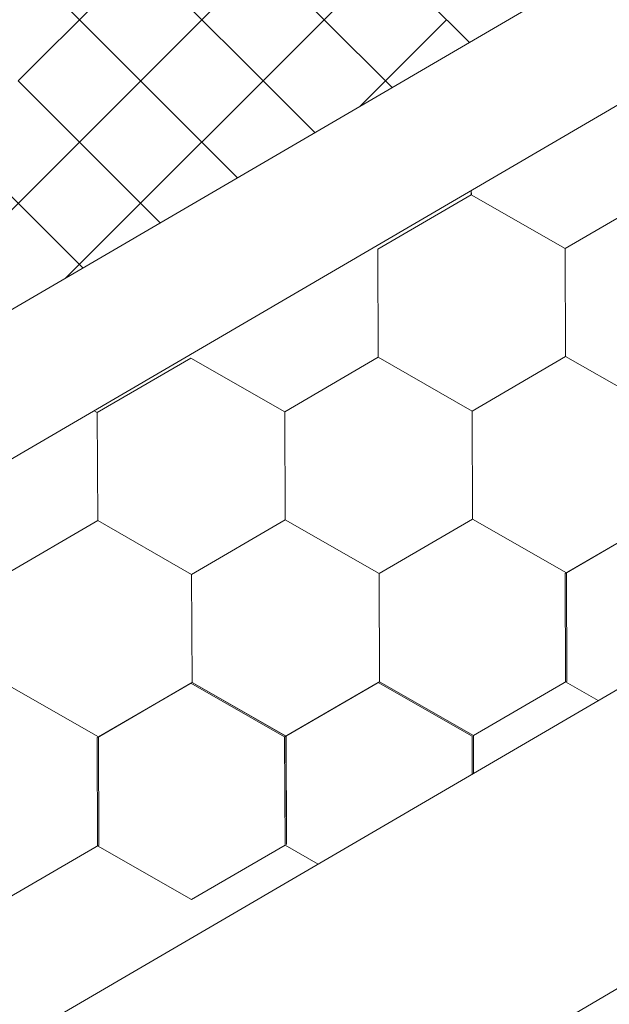
# Model space of a CAD drawing. Units: millimetres. Extents: x 23446 to 29386, y 32731 to 36931.
# Drawn here: x 25205 to 25244, y 33158 to 33223 of the extents above; entities that cross this region are included whole.
import ezdxf

# ---------------------------------------------------------------- set-up
doc = ezdxf.new("R2010")
doc.units = ezdxf.units.MM
doc.layers.add('ВИД', color=253, linetype='Continuous', lineweight=15)

msp = doc.modelspace()

# ---------------------------------------------------------------- linework, layer by layer
at = {"layer": 'ВИД'}
for p, q in [((24935.864, 32998.419, 513.883), (26035.687, 33640.823, 513.883)), ((24935.864, 33047.322, 534.17), (25504.172, 33379.269, 534.17)), ((24935.864, 33037.364, 534.17), (25510.351, 33372.92, 534.17)), ((24935.864, 32978.133, 513.883), (25457.674, 33283.475, 513.883)), ((25217.025, 33223.475, 513.883), (25225.185, 33231.635, 513.883)), ((25225.185, 33223.475, 513.883), (25217.025, 33231.635, 513.883)), ((25204.786, 33219.395, 513.883), (25212.945, 33227.555, 513.883)), ((25204.786, 33219.395, 513.883), (25212.945, 33227.555, 513.883)), ((25204.786, 33219.395, 513.883), (25212.945, 33227.555, 513.883)), ((25208.865, 33223.475, 513.883), (25204.989, 33227.351, 513.883)), ((25221.105, 33219.395, 513.883), (25212.945, 33227.555, 513.883)), ((25221.105, 33219.395, 513.883), (25212.945, 33227.555, 513.883)), ((25221.105, 33219.395, 513.883), (25212.945, 33227.555, 513.883)), ((25221.105, 33219.395, 513.883), (25229.265, 33227.555, 513.883)), ((25221.105, 33219.395, 513.883), (25229.265, 33227.555, 513.883)), ((25221.105, 33219.395, 513.883), (25229.265, 33227.555, 513.883)), ((25234.857, 33221.963, 513.883), (25229.265, 33227.555, 513.883)), ((25234.857, 33221.963, 513.883), (25229.265, 33227.555, 513.883)), ((25234.857, 33221.963, 513.883), (25229.265, 33227.555, 513.883)), ((25208.865, 33215.315, 513.883), (25217.025, 33223.475, 513.883)), ((25217.025, 33215.315, 513.883), (25208.865, 33223.475, 513.883)), ((25229.706, 33218.954, 513.883), (25225.185, 33223.475, 513.883)), ((25227.586, 33217.716, 513.883), (25233.345, 33223.475, 513.883)), ((25212.945, 33211.235, 513.883), (25204.786, 33219.395, 513.883)), ((25212.945, 33211.235, 513.883), (25204.786, 33219.395, 513.883)), ((25212.945, 33211.235, 513.883), (25204.786, 33219.395, 513.883)), ((25212.945, 33211.235, 513.883), (25221.105, 33219.395, 513.883)), ((25212.945, 33211.235, 513.883), (25221.105, 33219.395, 513.883)), ((25212.945, 33211.235, 513.883), (25221.105, 33219.395, 513.883)), ((25224.555, 33215.946, 513.883), (25221.105, 33219.395, 513.883)), ((25224.555, 33215.946, 513.883), (25221.105, 33219.395, 513.883)), ((25224.555, 33215.946, 513.883), (25221.105, 33219.395, 513.883)), ((25200.706, 33207.155, 513.883), (25208.865, 33215.315, 513.883)), ((25208.865, 33207.155, 513.883), (25200.706, 33215.315, 513.883)), ((25219.404, 33212.937, 513.883), (25217.025, 33215.315, 513.883)), ((25228.754, 33208.172, 513.883), (25234.986, 33211.804, 513.883)), ((25228.754, 33208.173, 513.883), (25234.986, 33211.804, 513.883)), ((25228.754, 33208.173, 513.883), (25234.986, 33211.804, 513.883)), ((25228.754, 33208.172, 513.883), (25234.986, 33211.804, 513.883)), ((25228.754, 33208.173, 513.883), (25234.986, 33211.804, 513.883)), ((25228.754, 33208.173, 513.883), (25234.986, 33211.804, 513.883)), ((25228.754, 33208.172, 513.883), (25234.986, 33211.803, 513.883)), ((25228.754, 33208.172, 513.883), (25234.986, 33211.803, 513.883)), ((25228.755, 33208.172, 513.883), (25234.987, 33211.803, 513.883)), ((25228.755, 33208.172, 513.883), (25234.987, 33211.803, 513.883)), ((25228.755, 33208.172, 513.883), (25234.987, 33211.803, 513.883)), ((25228.755, 33208.172, 513.883), (25234.987, 33211.803, 513.883)), ((25228.755, 33208.172, 513.883), (25234.986, 33211.803, 513.883)), ((25228.755, 33208.172, 513.883), (25234.986, 33211.803, 513.883)), ((25228.755, 33208.172, 513.883), (25234.987, 33211.803, 513.883)), ((25228.755, 33208.172, 513.883), (25234.987, 33211.803, 513.883)), ((25241.246, 33208.222, 513.883), (25234.985, 33211.804, 513.883)), ((25241.246, 33208.223, 513.883), (25234.986, 33211.804, 513.883)), ((25241.247, 33208.222, 513.883), (25234.986, 33211.803, 513.883)), ((25241.247, 33208.222, 513.883), (25234.986, 33211.803, 513.883)), ((25241.247, 33208.221, 513.883), (25234.986, 33211.803, 513.883)), ((25241.247, 33208.221, 513.883), (25234.986, 33211.803, 513.883)), ((25234.988, 33211.801, 513.883), (25234.987, 33212.081, 513.883)), ((25234.988, 33211.801, 513.883), (25234.987, 33212.081, 513.883)), ((25234.988, 33211.801, 513.883), (25234.987, 33212.081, 513.883)), ((25241.247, 33208.222, 513.883), (25234.987, 33211.803, 513.883)), ((25241.247, 33208.222, 513.883), (25234.987, 33211.803, 513.883)), ((25241.248, 33208.221, 513.883), (25234.987, 33211.802, 513.883)), ((25241.248, 33208.221, 513.883), (25234.987, 33211.802, 513.883)), ((25241.248, 33208.221, 513.883), (25234.987, 33211.802, 513.883)), ((25241.247, 33208.221, 513.883), (25234.987, 33211.802, 513.883)), ((25241.247, 33208.221, 513.883), (25234.987, 33211.802, 513.883)), ((25234.989, 33211.801, 513.883), (25234.988, 33212.081, 513.883)), ((25234.989, 33211.801, 513.883), (25234.988, 33212.081, 513.883)), ((25234.989, 33211.801, 513.883), (25234.988, 33212.081, 513.883)), ((25234.989, 33211.801, 513.883), (25234.988, 33212.081, 513.883)), ((25234.989, 33211.801, 513.883), (25234.988, 33212.081, 513.883)), ((25241.248, 33208.221, 513.883), (25234.988, 33211.802, 513.883)), ((25241.248, 33208.221, 513.883), (25234.988, 33211.802, 513.883)), ((25241.248, 33208.221, 513.883), (25234.988, 33211.802, 513.883)), ((25241.249, 33208.22, 513.883), (25234.988, 33211.801, 513.883)), ((25241.249, 33208.22, 513.883), (25234.988, 33211.801, 513.883)), ((25234.99, 33211.801, 513.883), (25234.989, 33212.082, 513.883)), ((25234.99, 33211.801, 513.883), (25234.989, 33212.082, 513.883)), ((25241.249, 33208.221, 513.883), (25234.989, 33211.802, 513.883)), ((25241.249, 33208.221, 513.883), (25234.989, 33211.802, 513.883)), ((25241.25, 33208.22, 513.883), (25234.989, 33211.801, 513.883)), ((25241.25, 33208.22, 513.883), (25234.989, 33211.801, 513.883)), ((25241.25, 33208.22, 513.883), (25234.989, 33211.801, 513.883)), ((25241.25, 33208.22, 513.883), (25234.989, 33211.801, 513.883)), ((25241.247, 33208.221, 513.883), (25247.479, 33211.853, 513.883)), ((25241.247, 33208.221, 513.883), (25247.479, 33211.853, 513.883)), ((25241.247, 33208.221, 513.883), (25247.479, 33211.853, 513.883)), ((25241.247, 33208.221, 513.883), (25247.479, 33211.852, 513.883)), ((25241.247, 33208.221, 513.883), (25247.479, 33211.852, 513.883)), ((25241.247, 33208.221, 513.883), (25247.479, 33211.852, 513.883)), ((25241.247, 33208.221, 513.883), (25247.478, 33211.852, 513.883)), ((25241.247, 33208.221, 513.883), (25247.478, 33211.852, 513.883)), ((25241.248, 33208.221, 513.883), (25247.48, 33211.852, 513.883)), ((25241.248, 33208.22, 513.883), (25247.48, 33211.852, 513.883)), ((25241.248, 33208.221, 513.883), (25247.479, 33211.852, 513.883)), ((25241.248, 33208.22, 513.883), (25247.479, 33211.852, 513.883)), ((25241.248, 33208.221, 513.883), (25247.479, 33211.852, 513.883)), ((25241.248, 33208.221, 513.883), (25247.479, 33211.852, 513.883)), ((25241.248, 33208.221, 513.883), (25247.479, 33211.852, 513.883)), ((25241.248, 33208.221, 513.883), (25247.479, 33211.852, 513.883)), ((25241.249, 33208.22, 513.883), (25247.481, 33211.851, 513.883)), ((25241.249, 33208.22, 513.883), (25247.48, 33211.851, 513.883)), ((25241.25, 33208.22, 513.883), (25247.481, 33211.851, 513.883)), ((25241.25, 33208.22, 513.883), (25247.481, 33211.851, 513.883)), ((25207.967, 33206.257, 513.883), (25212.945, 33211.235, 513.883)), ((25207.967, 33206.257, 513.883), (25212.945, 33211.235, 513.883)), ((25207.967, 33206.257, 513.883), (25212.945, 33211.235, 513.883)), ((25214.253, 33209.928, 513.883), (25212.945, 33211.235, 513.883)), ((25214.253, 33209.928, 513.883), (25212.945, 33211.235, 513.883)), ((25214.253, 33209.928, 513.883), (25212.945, 33211.235, 513.883)), ((25241.274, 33201.01, 513.883), (25241.245, 33208.223, 513.883)), ((25241.275, 33201.01, 513.883), (25241.246, 33208.223, 513.883)), ((25241.275, 33201.01, 513.883), (25241.246, 33208.223, 513.883)), ((25241.274, 33201.01, 513.883), (25241.246, 33208.223, 513.883)), ((25241.274, 33201.01, 513.883), (25241.246, 33208.223, 513.883)), ((25241.275, 33201.01, 513.883), (25241.246, 33208.222, 513.883)), ((25241.275, 33201.01, 513.883), (25241.246, 33208.222, 513.883)), ((25241.275, 33201.01, 513.883), (25241.246, 33208.222, 513.883)), ((25241.275, 33201.01, 513.883), (25241.246, 33208.222, 513.883)), ((25241.276, 33201.01, 513.883), (25241.247, 33208.222, 513.883)), ((25241.276, 33201.01, 513.883), (25241.247, 33208.222, 513.883)), ((25241.276, 33201.01, 513.883), (25241.247, 33208.222, 513.883)), ((25241.276, 33201.009, 513.883), (25241.247, 33208.222, 513.883)), ((25241.276, 33201.009, 513.883), (25241.247, 33208.221, 513.883)), ((25241.276, 33201.009, 513.883), (25241.247, 33208.221, 513.883)), ((25241.276, 33201.009, 513.883), (25241.247, 33208.221, 513.883)), ((25241.276, 33201.009, 513.883), (25241.247, 33208.221, 513.883)), ((25241.277, 33201.008, 513.883), (25241.248, 33208.221, 513.883)), ((25241.277, 33201.008, 513.883), (25241.248, 33208.221, 513.883)), ((25241.277, 33201.009, 513.883), (25241.248, 33208.221, 513.883)), ((25241.277, 33201.008, 513.883), (25241.248, 33208.221, 513.883)), ((25241.277, 33201.009, 513.883), (25241.248, 33208.221, 513.883)), ((25228.783, 33200.96, 513.883), (25228.754, 33208.173, 513.883)), ((25228.783, 33200.96, 513.883), (25228.754, 33208.173, 513.883)), ((25228.783, 33200.96, 513.883), (25228.754, 33208.173, 513.883)), ((25228.783, 33200.96, 513.883), (25228.754, 33208.173, 513.883)), ((25228.783, 33200.96, 513.883), (25228.754, 33208.172, 513.883)), ((25228.784, 33200.96, 513.883), (25228.755, 33208.172, 513.883)), ((25228.784, 33200.96, 513.883), (25228.755, 33208.172, 513.883)), ((25228.784, 33200.96, 513.883), (25228.755, 33208.172, 513.883)), ((25228.784, 33200.96, 513.883), (25228.755, 33208.172, 513.883)), ((25228.784, 33200.96, 513.883), (25228.755, 33208.172, 513.883)), ((25209.101, 33206.919, 513.883), (25208.865, 33207.155, 513.883)), ((25235.041, 33197.38, 513.883), (25241.273, 33201.012, 513.883)), ((25235.041, 33197.38, 513.883), (25241.273, 33201.012, 513.883)), ((25235.041, 33197.38, 513.883), (25241.273, 33201.011, 513.883)), ((25235.041, 33197.38, 513.883), (25241.273, 33201.011, 513.883)), ((25235.041, 33197.38, 513.883), (25241.273, 33201.011, 513.883)), ((25235.041, 33197.38, 513.883), (25241.273, 33201.011, 513.883)), ((25235.042, 33197.38, 513.883), (25241.274, 33201.011, 513.883)), ((25235.042, 33197.379, 513.883), (25241.274, 33201.011, 513.883)), ((25235.042, 33197.38, 513.883), (25241.274, 33201.011, 513.883)), ((25235.042, 33197.38, 513.883), (25241.274, 33201.011, 513.883)), ((25235.042, 33197.38, 513.883), (25241.274, 33201.011, 513.883)), ((25235.042, 33197.38, 513.883), (25241.274, 33201.011, 513.883)), ((25235.042, 33197.38, 513.883), (25241.273, 33201.011, 513.883)), ((25235.042, 33197.38, 513.883), (25241.273, 33201.011, 513.883)), ((25235.043, 33197.38, 513.883), (25241.274, 33201.011, 513.883)), ((25235.043, 33197.379, 513.883), (25241.274, 33201.011, 513.883)), ((25235.043, 33197.379, 513.883), (25241.275, 33201.01, 513.883)), ((25235.043, 33197.379, 513.883), (25241.275, 33201.01, 513.883)), ((25235.044, 33197.379, 513.883), (25241.276, 33201.01, 513.883)), ((25235.044, 33197.379, 513.883), (25241.276, 33201.01, 513.883)), ((25247.533, 33197.43, 513.883), (25241.273, 33201.011, 513.883)), ((25247.533, 33197.43, 513.883), (25241.273, 33201.011, 513.883)), ((25247.534, 33197.43, 513.883), (25241.274, 33201.011, 513.883)), ((25247.534, 33197.43, 513.883), (25241.274, 33201.011, 513.883)), ((25247.536, 33197.428, 513.883), (25241.276, 33201.009, 513.883)), ((25247.536, 33197.428, 513.883), (25241.276, 33201.009, 513.883)), ((25247.536, 33197.428, 513.883), (25241.276, 33201.009, 513.883)), ((25247.536, 33197.428, 513.883), (25241.276, 33201.009, 513.883)), ((25247.537, 33197.427, 513.883), (25241.276, 33201.008, 513.883)), ((25247.537, 33197.427, 513.883), (25241.277, 33201.009, 513.883)), ((25247.537, 33197.428, 513.883), (25241.277, 33201.009, 513.883)), ((25247.537, 33197.428, 513.883), (25241.277, 33201.009, 513.883)), ((25210.059, 33197.28, 513.883), (25216.291, 33200.912, 513.883)), ((25210.059, 33197.28, 513.883), (25216.291, 33200.912, 513.883)), ((25210.059, 33197.281, 513.883), (25216.29, 33200.912, 513.883)), ((25210.059, 33197.28, 513.883), (25216.29, 33200.912, 513.883)), ((25210.059, 33197.281, 513.883), (25216.29, 33200.912, 513.883)), ((25210.059, 33197.281, 513.883), (25216.29, 33200.912, 513.883)), ((25210.059, 33197.281, 513.883), (25216.291, 33200.912, 513.883)), ((25210.059, 33197.281, 513.883), (25216.29, 33200.912, 513.883)), ((25210.06, 33197.28, 513.883), (25216.292, 33200.911, 513.883)), ((25210.06, 33197.28, 513.883), (25216.292, 33200.911, 513.883)), ((25210.06, 33197.28, 513.883), (25216.291, 33200.911, 513.883)), ((25210.06, 33197.28, 513.883), (25216.291, 33200.911, 513.883)), ((25210.06, 33197.28, 513.883), (25216.291, 33200.911, 513.883)), ((25210.06, 33197.28, 513.883), (25216.291, 33200.911, 513.883)), ((25210.06, 33197.28, 513.883), (25216.291, 33200.911, 513.883)), ((25210.06, 33197.28, 513.883), (25216.291, 33200.911, 513.883)), ((25222.551, 33197.331, 513.883), (25216.29, 33200.912, 513.883)), ((25222.551, 33197.331, 513.883), (25216.29, 33200.912, 513.883)), ((25222.552, 33197.33, 513.883), (25216.291, 33200.911, 513.883)), ((25222.551, 33197.33, 513.883), (25216.291, 33200.911, 513.883)), ((25222.55, 33197.331, 513.883), (25228.782, 33200.962, 513.883)), ((25222.55, 33197.33, 513.883), (25228.782, 33200.962, 513.883)), ((25222.55, 33197.33, 513.883), (25228.782, 33200.962, 513.883)), ((25222.55, 33197.331, 513.883), (25228.782, 33200.962, 513.883)), ((25222.55, 33197.331, 513.883), (25228.782, 33200.962, 513.883)), ((25222.55, 33197.33, 513.883), (25228.782, 33200.961, 513.883)), ((25222.55, 33197.33, 513.883), (25228.782, 33200.961, 513.883)), ((25222.55, 33197.33, 513.883), (25228.782, 33200.961, 513.883)), ((25222.551, 33197.33, 513.883), (25228.783, 33200.961, 513.883)), ((25222.551, 33197.33, 513.883), (25228.783, 33200.961, 513.883)), ((25222.551, 33197.33, 513.883), (25228.783, 33200.961, 513.883)), ((25222.551, 33197.33, 513.883), (25228.783, 33200.961, 513.883)), ((25222.551, 33197.33, 513.883), (25228.783, 33200.961, 513.883)), ((25222.551, 33197.33, 513.883), (25228.783, 33200.961, 513.883)), ((25222.551, 33197.33, 513.883), (25228.783, 33200.961, 513.883)), ((25222.551, 33197.33, 513.883), (25228.783, 33200.961, 513.883)), ((25235.042, 33197.38, 513.883), (25228.781, 33200.962, 513.883)), ((25235.041, 33197.38, 513.883), (25228.781, 33200.962, 513.883)), ((25235.041, 33197.38, 513.883), (25228.781, 33200.962, 513.883)), ((25235.042, 33197.381, 513.883), (25228.781, 33200.962, 513.883)), ((25235.042, 33197.381, 513.883), (25228.781, 33200.962, 513.883)), ((25235.042, 33197.38, 513.883), (25228.781, 33200.961, 513.883)), ((25235.042, 33197.38, 513.883), (25228.781, 33200.961, 513.883)), ((25235.042, 33197.38, 513.883), (25228.782, 33200.962, 513.883)), ((25235.043, 33197.38, 513.883), (25228.782, 33200.961, 513.883)), ((25235.043, 33197.38, 513.883), (25228.782, 33200.961, 513.883)), ((25235.043, 33197.38, 513.883), (25228.782, 33200.961, 513.883)), ((25235.042, 33197.38, 513.883), (25228.782, 33200.961, 513.883)), ((25235.042, 33197.38, 513.883), (25228.782, 33200.961, 513.883)), ((25235.042, 33197.38, 513.883), (25228.782, 33200.961, 513.883)), ((25235.043, 33197.38, 513.883), (25228.782, 33200.961, 513.883)), ((25235.043, 33197.38, 513.883), (25228.782, 33200.961, 513.883)), ((25235.044, 33197.38, 513.883), (25228.783, 33200.961, 513.883)), ((25235.044, 33197.38, 513.883), (25228.783, 33200.961, 513.883)), ((25235.043, 33197.379, 513.883), (25228.783, 33200.96, 513.883)), ((25235.043, 33197.379, 513.883), (25228.783, 33200.96, 513.883)), ((25235.044, 33197.379, 513.883), (25228.784, 33200.96, 513.883)), ((25235.044, 33197.379, 513.883), (25228.784, 33200.96, 513.883)), ((25235.044, 33197.379, 513.883), (25228.784, 33200.96, 513.883)), ((25235.044, 33197.379, 513.883), (25228.784, 33200.96, 513.883)), ((25210.06, 33197.28, 513.883), (25209.852, 33197.399, 513.883)), ((25210.06, 33197.28, 513.883), (25209.852, 33197.399, 513.883)), ((25210.059, 33197.281, 513.883), (25209.852, 33197.399, 513.883)), ((25210.059, 33197.281, 513.883), (25209.852, 33197.399, 513.883)), ((25210.088, 33190.069, 513.883), (25210.059, 33197.281, 513.883)), ((25210.088, 33190.068, 513.883), (25210.059, 33197.281, 513.883)), ((25210.088, 33190.069, 513.883), (25210.059, 33197.281, 513.883)), ((25210.088, 33190.068, 513.883), (25210.059, 33197.281, 513.883)), ((25210.088, 33190.069, 513.883), (25210.059, 33197.281, 513.883)), ((25210.088, 33190.068, 513.883), (25210.059, 33197.281, 513.883)), ((25210.088, 33190.068, 513.883), (25210.059, 33197.281, 513.883)), ((25210.088, 33190.069, 513.883), (25210.059, 33197.281, 513.883)), ((25210.088, 33190.068, 513.883), (25210.059, 33197.281, 513.883)), ((25210.088, 33190.068, 513.883), (25210.059, 33197.281, 513.883)), ((25210.089, 33190.068, 513.883), (25210.06, 33197.281, 513.883)), ((25210.088, 33190.069, 513.883), (25210.06, 33197.281, 513.883)), ((25210.089, 33190.068, 513.883), (25210.06, 33197.28, 513.883)), ((25210.089, 33190.068, 513.883), (25210.06, 33197.28, 513.883)), ((25210.089, 33190.068, 513.883), (25210.06, 33197.28, 513.883)), ((25210.089, 33190.068, 513.883), (25210.06, 33197.28, 513.883)), ((25210.089, 33190.068, 513.883), (25210.06, 33197.28, 513.883)), ((25210.089, 33190.068, 513.883), (25210.06, 33197.28, 513.883)), ((25210.089, 33190.068, 513.883), (25210.06, 33197.28, 513.883)), ((25210.089, 33190.068, 513.883), (25210.06, 33197.28, 513.883)), ((25210.089, 33190.068, 513.883), (25210.06, 33197.28, 513.883)), ((25210.088, 33190.068, 513.883), (25210.06, 33197.28, 513.883)), ((25222.579, 33190.119, 513.883), (25222.55, 33197.331, 513.883)), ((25222.579, 33190.118, 513.883), (25222.55, 33197.331, 513.883)), ((25222.579, 33190.118, 513.883), (25222.55, 33197.331, 513.883)), ((25222.579, 33190.118, 513.883), (25222.55, 33197.331, 513.883)), ((25222.579, 33190.118, 513.883), (25222.55, 33197.331, 513.883)), ((25222.579, 33190.118, 513.883), (25222.55, 33197.33, 513.883)), ((25222.579, 33190.118, 513.883), (25222.55, 33197.33, 513.883)), ((25222.579, 33190.118, 513.883), (25222.55, 33197.33, 513.883)), ((25222.58, 33190.118, 513.883), (25222.551, 33197.331, 513.883)), ((25222.579, 33190.118, 513.883), (25222.551, 33197.331, 513.883)), ((25222.579, 33190.118, 513.883), (25222.551, 33197.331, 513.883)), ((25222.58, 33190.118, 513.883), (25222.551, 33197.33, 513.883)), ((25222.58, 33190.118, 513.883), (25222.551, 33197.33, 513.883)), ((25222.58, 33190.118, 513.883), (25222.551, 33197.33, 513.883)), ((25222.58, 33190.118, 513.883), (25222.551, 33197.33, 513.883)), ((25222.58, 33190.118, 513.883), (25222.551, 33197.33, 513.883)), ((25222.58, 33190.118, 513.883), (25222.551, 33197.33, 513.883)), ((25222.58, 33190.117, 513.883), (25222.551, 33197.33, 513.883)), ((25222.58, 33190.118, 513.883), (25222.551, 33197.33, 513.883)), ((25222.58, 33190.118, 513.883), (25222.551, 33197.33, 513.883)), ((25222.58, 33190.118, 513.883), (25222.551, 33197.33, 513.883)), ((25222.581, 33190.118, 513.883), (25222.552, 33197.33, 513.883)), ((25235.07, 33190.168, 513.883), (25235.041, 33197.381, 513.883)), ((25235.07, 33190.168, 513.883), (25235.041, 33197.38, 513.883)), ((25235.07, 33190.168, 513.883), (25235.041, 33197.38, 513.883)), ((25235.07, 33190.168, 513.883), (25235.041, 33197.38, 513.883)), ((25235.07, 33190.168, 513.883), (25235.042, 33197.381, 513.883)), ((25235.071, 33190.168, 513.883), (25235.042, 33197.38, 513.883)), ((25235.071, 33190.168, 513.883), (25235.042, 33197.38, 513.883)), ((25235.071, 33190.168, 513.883), (25235.042, 33197.38, 513.883)), ((25235.071, 33190.168, 513.883), (25235.042, 33197.38, 513.883)), ((25235.071, 33190.168, 513.883), (25235.042, 33197.38, 513.883)), ((25235.071, 33190.168, 513.883), (25235.042, 33197.38, 513.883)), ((25235.07, 33190.168, 513.883), (25235.042, 33197.38, 513.883)), ((25235.071, 33190.168, 513.883), (25235.042, 33197.38, 513.883)), ((25235.071, 33190.167, 513.883), (25235.042, 33197.38, 513.883)), ((25235.071, 33190.168, 513.883), (25235.042, 33197.38, 513.883)), ((25235.071, 33190.168, 513.883), (25235.042, 33197.38, 513.883)), ((25235.071, 33190.168, 513.883), (25235.042, 33197.38, 513.883)), ((25235.072, 33190.168, 513.883), (25235.043, 33197.38, 513.883)), ((25235.072, 33190.168, 513.883), (25235.043, 33197.38, 513.883)), ((25235.072, 33190.167, 513.883), (25235.043, 33197.38, 513.883)), ((25235.071, 33190.167, 513.883), (25235.043, 33197.38, 513.883)), ((25235.071, 33190.167, 513.883), (25235.043, 33197.38, 513.883)), ((25203.855, 33186.438, 513.883), (25210.087, 33190.07, 513.883)), ((25203.855, 33186.439, 513.883), (25210.087, 33190.07, 513.883)), ((25203.855, 33186.439, 513.883), (25210.086, 33190.07, 513.883)), ((25203.855, 33186.438, 513.883), (25210.086, 33190.07, 513.883)), ((25203.855, 33186.439, 513.883), (25210.087, 33190.07, 513.883)), ((25203.855, 33186.439, 513.883), (25210.086, 33190.07, 513.883)), ((25203.855, 33186.438, 513.883), (25210.087, 33190.069, 513.883)), ((25203.855, 33186.438, 513.883), (25210.087, 33190.069, 513.883)), ((25203.856, 33186.438, 513.883), (25210.088, 33190.069, 513.883)), ((25203.856, 33186.438, 513.883), (25210.088, 33190.069, 513.883)), ((25203.856, 33186.438, 513.883), (25210.087, 33190.069, 513.883)), ((25203.856, 33186.438, 513.883), (25210.087, 33190.069, 513.883)), ((25203.856, 33186.438, 513.883), (25210.087, 33190.069, 513.883)), ((25203.856, 33186.438, 513.883), (25210.087, 33190.069, 513.883)), ((25203.856, 33186.438, 513.883), (25210.087, 33190.069, 513.883)), ((25203.856, 33186.438, 513.883), (25210.087, 33190.069, 513.883)), ((25203.857, 33186.437, 513.883), (25210.089, 33190.069, 513.883)), ((25203.857, 33186.437, 513.883), (25210.088, 33190.069, 513.883)), ((25203.858, 33186.437, 513.883), (25210.089, 33190.068, 513.883)), ((25203.858, 33186.437, 513.883), (25210.089, 33190.068, 513.883)), ((25216.347, 33186.488, 513.883), (25210.086, 33190.07, 513.883)), ((25216.347, 33186.488, 513.883), (25210.086, 33190.07, 513.883)), ((25216.346, 33186.489, 513.883), (25210.086, 33190.07, 513.883)), ((25216.346, 33186.488, 513.883), (25210.086, 33190.07, 513.883)), ((25216.346, 33186.489, 513.883), (25210.086, 33190.07, 513.883)), ((25216.346, 33186.489, 513.883), (25210.086, 33190.07, 513.883)), ((25216.347, 33186.488, 513.883), (25210.086, 33190.069, 513.883)), ((25216.347, 33186.488, 513.883), (25210.086, 33190.069, 513.883)), ((25216.346, 33186.488, 513.883), (25210.086, 33190.069, 513.883)), ((25216.346, 33186.488, 513.883), (25210.086, 33190.069, 513.883)), ((25216.348, 33186.488, 513.883), (25210.087, 33190.069, 513.883)), ((25216.348, 33186.488, 513.883), (25210.087, 33190.069, 513.883)), ((25216.347, 33186.488, 513.883), (25210.087, 33190.069, 513.883)), ((25216.347, 33186.488, 513.883), (25210.087, 33190.069, 513.883)), ((25216.347, 33186.488, 513.883), (25210.087, 33190.069, 513.883)), ((25216.347, 33186.488, 513.883), (25210.087, 33190.069, 513.883)), ((25216.348, 33186.487, 513.883), (25210.087, 33190.068, 513.883)), ((25216.348, 33186.488, 513.883), (25210.088, 33190.069, 513.883)), ((25216.348, 33186.488, 513.883), (25210.088, 33190.069, 513.883)), ((25216.349, 33186.487, 513.883), (25210.088, 33190.068, 513.883)), ((25216.349, 33186.487, 513.883), (25210.088, 33190.068, 513.883)), ((25216.348, 33186.487, 513.883), (25210.088, 33190.068, 513.883)), ((25216.349, 33186.487, 513.883), (25210.089, 33190.068, 513.883)), ((25216.349, 33186.487, 513.883), (25210.089, 33190.068, 513.883)), ((25216.346, 33186.488, 513.883), (25222.578, 33190.12, 513.883)), ((25216.346, 33186.488, 513.883), (25222.578, 33190.12, 513.883)), ((25216.346, 33186.488, 513.883), (25222.578, 33190.12, 513.883)), ((25216.346, 33186.488, 513.883), (25222.578, 33190.12, 513.883)), ((25216.346, 33186.488, 513.883), (25222.578, 33190.119, 513.883)), ((25216.346, 33186.488, 513.883), (25222.578, 33190.119, 513.883)), ((25216.346, 33186.488, 513.883), (25222.578, 33190.119, 513.883)), ((25216.346, 33186.488, 513.883), (25222.578, 33190.119, 513.883)), ((25216.347, 33186.488, 513.883), (25222.579, 33190.119, 513.883)), ((25216.347, 33186.488, 513.883), (25222.579, 33190.119, 513.883)), ((25216.347, 33186.488, 513.883), (25222.579, 33190.119, 513.883)), ((25216.347, 33186.488, 513.883), (25222.579, 33190.119, 513.883)), ((25216.347, 33186.488, 513.883), (25222.579, 33190.119, 513.883)), ((25216.347, 33186.488, 513.883), (25222.579, 33190.119, 513.883)), ((25216.347, 33186.488, 513.883), (25222.579, 33190.119, 513.883)), ((25216.347, 33186.488, 513.883), (25222.579, 33190.119, 513.883)), ((25216.348, 33186.487, 513.883), (25222.58, 33190.118, 513.883)), ((25216.348, 33186.487, 513.883), (25222.58, 33190.118, 513.883)), ((25216.349, 33186.487, 513.883), (25222.581, 33190.118, 513.883)), ((25216.349, 33186.487, 513.883), (25222.581, 33190.118, 513.883)), ((25228.837, 33186.538, 513.883), (25222.577, 33190.12, 513.883)), ((25228.838, 33186.539, 513.883), (25222.577, 33190.12, 513.883)), ((25228.838, 33186.539, 513.883), (25222.577, 33190.12, 513.883)), ((25228.838, 33186.538, 513.883), (25222.577, 33190.119, 513.883)), ((25228.838, 33186.538, 513.883), (25222.577, 33190.119, 513.883)), ((25228.837, 33186.538, 513.883), (25222.577, 33190.119, 513.883)), ((25228.839, 33186.538, 513.883), (25222.578, 33190.119, 513.883)), ((25228.839, 33186.538, 513.883), (25222.578, 33190.119, 513.883)), ((25228.838, 33186.538, 513.883), (25222.578, 33190.119, 513.883)), ((25228.838, 33186.538, 513.883), (25222.578, 33190.119, 513.883)), ((25228.839, 33186.538, 513.883), (25222.578, 33190.119, 513.883)), ((25228.838, 33186.538, 513.883), (25222.578, 33190.119, 513.883)), ((25228.838, 33186.538, 513.883), (25222.578, 33190.119, 513.883)), ((25228.838, 33186.538, 513.883), (25222.578, 33190.119, 513.883)), ((25228.839, 33186.538, 513.883), (25222.578, 33190.119, 513.883)), ((25228.839, 33186.538, 513.883), (25222.578, 33190.119, 513.883)), ((25228.84, 33186.537, 513.883), (25222.579, 33190.119, 513.883)), ((25228.84, 33186.537, 513.883), (25222.579, 33190.119, 513.883)), ((25228.839, 33186.537, 513.883), (25222.579, 33190.118, 513.883)), ((25228.839, 33186.537, 513.883), (25222.579, 33190.118, 513.883)), ((25228.84, 33186.537, 513.883), (25222.58, 33190.118, 513.883)), ((25228.84, 33186.536, 513.883), (25222.58, 33190.118, 513.883)), ((25228.841, 33186.537, 513.883), (25222.58, 33190.118, 513.883)), ((25228.841, 33186.537, 513.883), (25222.58, 33190.118, 513.883)), ((25228.837, 33186.538, 513.883), (25235.069, 33190.169, 513.883)), ((25228.837, 33186.538, 513.883), (25235.069, 33190.169, 513.883)), ((25228.837, 33186.538, 513.883), (25235.069, 33190.169, 513.883)), ((25228.837, 33186.538, 513.883), (25235.069, 33190.169, 513.883)), ((25228.838, 33186.538, 513.883), (25235.07, 33190.169, 513.883)), ((25228.838, 33186.538, 513.883), (25235.07, 33190.169, 513.883)), ((25228.838, 33186.538, 513.883), (25235.07, 33190.169, 513.883)), ((25228.838, 33186.538, 513.883), (25235.07, 33190.169, 513.883)), ((25228.838, 33186.538, 513.883), (25235.07, 33190.169, 513.883)), ((25228.838, 33186.538, 513.883), (25235.069, 33190.169, 513.883)), ((25228.838, 33186.538, 513.883), (25235.069, 33190.169, 513.883)), ((25228.837, 33186.538, 513.883), (25235.069, 33190.169, 513.883)), ((25228.838, 33186.538, 513.883), (25235.069, 33190.169, 513.883)), ((25228.838, 33186.537, 513.883), (25235.07, 33190.168, 513.883)), ((25228.839, 33186.537, 513.883), (25235.07, 33190.169, 513.883)), ((25228.839, 33186.537, 513.883), (25235.07, 33190.168, 513.883)), ((25228.839, 33186.537, 513.883), (25235.071, 33190.168, 513.883)), ((25228.839, 33186.537, 513.883), (25235.071, 33190.168, 513.883)), ((25228.84, 33186.536, 513.883), (25235.072, 33190.168, 513.883)), ((25228.84, 33186.536, 513.883), (25235.072, 33190.168, 513.883)), ((25241.329, 33186.588, 513.883), (25235.069, 33190.169, 513.883)), ((25241.329, 33186.588, 513.883), (25235.069, 33190.169, 513.883)), ((25241.33, 33186.588, 513.883), (25235.07, 33190.169, 513.883)), ((25241.33, 33186.587, 513.883), (25235.07, 33190.169, 513.883)), ((25241.331, 33186.587, 513.883), (25235.07, 33190.168, 513.883)), ((25241.331, 33186.587, 513.883), (25235.07, 33190.168, 513.883)), ((25241.331, 33186.587, 513.883), (25235.07, 33190.168, 513.883)), ((25241.331, 33186.587, 513.883), (25235.07, 33190.168, 513.883)), ((25241.332, 33186.586, 513.883), (25235.071, 33190.168, 513.883)), ((25241.332, 33186.587, 513.883), (25235.071, 33190.168, 513.883)), ((25241.332, 33186.587, 513.883), (25235.071, 33190.168, 513.883)), ((25241.331, 33186.586, 513.883), (25235.071, 33190.167, 513.883)), ((25241.238, 33186.537, 513.883), (25247.47, 33190.168, 513.883)), ((25241.238, 33186.536, 513.883), (25247.47, 33190.168, 513.883)), ((25241.238, 33186.537, 513.883), (25247.47, 33190.168, 513.883)), ((25241.238, 33186.536, 513.883), (25247.47, 33190.168, 513.883)), ((25241.238, 33186.537, 513.883), (25247.47, 33190.168, 513.883)), ((25241.238, 33186.537, 513.883), (25247.47, 33190.168, 513.883)), ((25241.238, 33186.537, 513.883), (25247.47, 33190.168, 513.883)), ((25241.238, 33186.537, 513.883), (25247.47, 33190.168, 513.883)), ((25241.239, 33186.536, 513.883), (25247.471, 33190.167, 513.883)), ((25241.239, 33186.536, 513.883), (25247.471, 33190.167, 513.883)), ((25241.239, 33186.536, 513.883), (25247.471, 33190.167, 513.883)), ((25241.239, 33186.536, 513.883), (25247.471, 33190.167, 513.883)), ((25241.239, 33186.536, 513.883), (25247.471, 33190.167, 513.883)), ((25241.239, 33186.536, 513.883), (25247.471, 33190.167, 513.883)), ((25241.239, 33186.536, 513.883), (25247.471, 33190.167, 513.883)), ((25241.239, 33186.536, 513.883), (25247.471, 33190.167, 513.883)), ((25241.24, 33186.536, 513.883), (25247.472, 33190.167, 513.883)), ((25241.24, 33186.536, 513.883), (25247.472, 33190.167, 513.883)), ((25241.241, 33186.535, 513.883), (25247.473, 33190.166, 513.883)), ((25241.241, 33186.535, 513.883), (25247.473, 33190.166, 513.883)), ((25241.331, 33186.587, 513.883), (25247.562, 33190.218, 513.883)), ((25241.331, 33186.587, 513.883), (25247.562, 33190.218, 513.883)), ((25241.332, 33186.586, 513.883), (25247.563, 33190.217, 513.883)), ((25241.332, 33186.586, 513.883), (25247.563, 33190.217, 513.883)), ((25228.866, 33179.326, 513.883), (25228.837, 33186.538, 513.883)), ((25228.866, 33179.326, 513.883), (25228.837, 33186.538, 513.883)), ((25228.866, 33179.326, 513.883), (25228.837, 33186.538, 513.883)), ((25228.866, 33179.326, 513.883), (25228.837, 33186.538, 513.883)), ((25228.866, 33179.326, 513.883), (25228.838, 33186.539, 513.883)), ((25228.867, 33179.326, 513.883), (25228.838, 33186.538, 513.883)), ((25228.867, 33179.325, 513.883), (25228.838, 33186.538, 513.883)), ((25228.867, 33179.326, 513.883), (25228.838, 33186.538, 513.883)), ((25228.867, 33179.326, 513.883), (25228.838, 33186.538, 513.883)), ((25228.867, 33179.326, 513.883), (25228.838, 33186.538, 513.883)), ((25228.867, 33179.326, 513.883), (25228.838, 33186.538, 513.883)), ((25228.866, 33179.326, 513.883), (25228.838, 33186.538, 513.883)), ((25228.867, 33179.326, 513.883), (25228.838, 33186.538, 513.883)), ((25228.867, 33179.325, 513.883), (25228.838, 33186.538, 513.883)), ((25228.867, 33179.325, 513.883), (25228.838, 33186.538, 513.883)), ((25228.867, 33179.326, 513.883), (25228.838, 33186.538, 513.883)), ((25228.867, 33179.326, 513.883), (25228.838, 33186.538, 513.883)), ((25228.868, 33179.325, 513.883), (25228.839, 33186.538, 513.883)), ((25228.868, 33179.325, 513.883), (25228.839, 33186.538, 513.883)), ((25228.868, 33179.325, 513.883), (25228.839, 33186.538, 513.883)), ((25228.868, 33179.325, 513.883), (25228.839, 33186.538, 513.883)), ((25228.868, 33179.325, 513.883), (25228.839, 33186.538, 513.883)), ((25241.266, 33179.325, 513.883), (25241.237, 33186.538, 513.883)), ((25241.266, 33179.326, 513.883), (25241.237, 33186.538, 513.883)), ((25241.266, 33179.326, 513.883), (25241.237, 33186.538, 513.883)), ((25241.266, 33179.326, 513.883), (25241.237, 33186.538, 513.883)), ((25241.266, 33179.326, 513.883), (25241.237, 33186.538, 513.883)), ((25241.266, 33179.326, 513.883), (25241.237, 33186.538, 513.883)), ((25241.265, 33179.326, 513.883), (25241.237, 33186.538, 513.883)), ((25241.266, 33179.325, 513.883), (25241.238, 33186.538, 513.883)), ((25241.267, 33179.325, 513.883), (25241.238, 33186.537, 513.883)), ((25241.267, 33179.325, 513.883), (25241.238, 33186.537, 513.883)), ((25241.267, 33179.325, 513.883), (25241.238, 33186.537, 513.883)), ((25241.266, 33179.325, 513.883), (25241.238, 33186.537, 513.883)), ((25241.267, 33179.324, 513.883), (25241.238, 33186.537, 513.883)), ((25241.267, 33179.324, 513.883), (25241.238, 33186.537, 513.883)), ((25241.267, 33179.325, 513.883), (25241.238, 33186.537, 513.883)), ((25241.267, 33179.324, 513.883), (25241.238, 33186.537, 513.883)), ((25241.267, 33179.325, 513.883), (25241.238, 33186.537, 513.883)), ((25241.268, 33179.324, 513.883), (25241.239, 33186.536, 513.883)), ((25241.268, 33179.324, 513.883), (25241.239, 33186.536, 513.883)), ((25241.268, 33179.324, 513.883), (25241.239, 33186.536, 513.883)), ((25241.268, 33179.324, 513.883), (25241.239, 33186.536, 513.883)), ((25241.268, 33179.324, 513.883), (25241.239, 33186.536, 513.883)), ((25241.358, 33179.376, 513.883), (25241.329, 33186.588, 513.883)), ((25241.358, 33179.376, 513.883), (25241.329, 33186.588, 513.883)), ((25241.358, 33179.376, 513.883), (25241.329, 33186.588, 513.883)), ((25241.358, 33179.376, 513.883), (25241.329, 33186.588, 513.883)), ((25241.358, 33179.376, 513.883), (25241.329, 33186.588, 513.883)), ((25241.359, 33179.375, 513.883), (25241.33, 33186.588, 513.883)), ((25241.359, 33179.375, 513.883), (25241.33, 33186.588, 513.883)), ((25241.359, 33179.375, 513.883), (25241.33, 33186.588, 513.883)), ((25241.359, 33179.375, 513.883), (25241.33, 33186.588, 513.883)), ((25241.358, 33179.375, 513.883), (25241.33, 33186.588, 513.883)), ((25241.358, 33179.376, 513.883), (25241.33, 33186.588, 513.883)), ((25241.359, 33179.375, 513.883), (25241.33, 33186.587, 513.883)), ((25216.375, 33179.276, 513.883), (25216.346, 33186.489, 513.883)), ((25216.375, 33179.276, 513.883), (25216.346, 33186.489, 513.883)), ((25216.375, 33179.276, 513.883), (25216.346, 33186.489, 513.883)), ((25216.375, 33179.276, 513.883), (25216.346, 33186.489, 513.883)), ((25216.375, 33179.276, 513.883), (25216.346, 33186.488, 513.883)), ((25216.375, 33179.276, 513.883), (25216.346, 33186.488, 513.883)), ((25216.376, 33179.276, 513.883), (25216.347, 33186.489, 513.883)), ((25216.375, 33179.276, 513.883), (25216.347, 33186.489, 513.883)), ((25216.376, 33179.276, 513.883), (25216.347, 33186.488, 513.883)), ((25216.376, 33179.276, 513.883), (25216.347, 33186.488, 513.883)), ((25216.376, 33179.276, 513.883), (25216.347, 33186.488, 513.883)), ((25216.376, 33179.276, 513.883), (25216.347, 33186.488, 513.883)), ((25216.376, 33179.276, 513.883), (25216.347, 33186.488, 513.883)), ((25216.375, 33179.276, 513.883), (25216.347, 33186.488, 513.883)), ((25216.376, 33179.276, 513.883), (25216.347, 33186.488, 513.883)), ((25216.376, 33179.275, 513.883), (25216.347, 33186.488, 513.883)), ((25216.376, 33179.276, 513.883), (25216.347, 33186.488, 513.883)), ((25216.376, 33179.275, 513.883), (25216.347, 33186.488, 513.883)), ((25216.376, 33179.276, 513.883), (25216.347, 33186.488, 513.883)), ((25216.375, 33179.276, 513.883), (25216.347, 33186.488, 513.883)), ((25216.375, 33179.276, 513.883), (25216.347, 33186.488, 513.883)), ((25216.377, 33179.276, 513.883), (25216.348, 33186.488, 513.883)), ((25222.635, 33175.695, 513.883), (25228.867, 33179.326, 513.883)), ((25222.636, 33175.694, 513.883), (25228.868, 33179.326, 513.883)), ((25222.636, 33175.695, 513.883), (25228.867, 33179.326, 513.883)), ((25222.636, 33175.694, 513.883), (25228.868, 33179.325, 513.883)), ((25235.127, 33175.745, 513.883), (25228.866, 33179.326, 513.883)), ((25235.127, 33175.745, 513.883), (25228.866, 33179.326, 513.883)), ((25235.128, 33175.745, 513.883), (25228.867, 33179.326, 513.883)), ((25235.128, 33175.745, 513.883), (25228.867, 33179.326, 513.883)), ((25235.127, 33175.745, 513.883), (25228.867, 33179.326, 513.883)), ((25235.127, 33175.745, 513.883), (25228.867, 33179.326, 513.883)), ((25235.128, 33175.744, 513.883), (25228.867, 33179.325, 513.883)), ((25235.127, 33175.744, 513.883), (25228.867, 33179.325, 513.883)), ((25235.127, 33175.745, 513.883), (25241.358, 33179.376, 513.883)), ((25235.127, 33175.745, 513.883), (25241.358, 33179.376, 513.883)), ((25235.128, 33175.744, 513.883), (25241.359, 33179.375, 513.883)), ((25235.128, 33175.744, 513.883), (25241.359, 33179.375, 513.883)), ((25243.447, 33178.078, 513.883), (25241.267, 33179.325, 513.883)), ((25243.447, 33178.078, 513.883), (25241.267, 33179.325, 513.883)), ((25243.447, 33178.078, 513.883), (25241.267, 33179.325, 513.883)), ((25243.447, 33178.078, 513.883), (25241.267, 33179.324, 513.883)), ((25243.447, 33178.078, 513.883), (25241.268, 33179.324, 513.883)), ((25243.446, 33178.078, 513.883), (25241.268, 33179.324, 513.883)), ((25243.447, 33178.078, 513.883), (25241.268, 33179.324, 513.883)), ((25243.447, 33178.078, 513.883), (25241.268, 33179.324, 513.883)), ((25210.141, 33175.647, 513.883), (25203.881, 33179.229, 513.883)), ((25210.141, 33175.647, 513.883), (25203.881, 33179.229, 513.883)), ((25210.142, 33175.647, 513.883), (25203.882, 33179.228, 513.883)), ((25210.142, 33175.647, 513.883), (25203.882, 33179.228, 513.883)), ((25210.144, 33175.645, 513.883), (25203.884, 33179.227, 513.883)), ((25210.144, 33175.645, 513.883), (25203.884, 33179.227, 513.883)), ((25210.145, 33175.645, 513.883), (25203.884, 33179.226, 513.883)), ((25210.145, 33175.645, 513.883), (25203.884, 33179.226, 513.883)), ((25210.144, 33175.645, 513.883), (25203.884, 33179.226, 513.883)), ((25210.144, 33175.645, 513.883), (25203.884, 33179.226, 513.883)), ((25210.145, 33175.645, 513.883), (25203.885, 33179.226, 513.883)), ((25210.145, 33175.645, 513.883), (25203.885, 33179.226, 513.883)), ((25210.053, 33175.594, 513.883), (25216.285, 33179.226, 513.883)), ((25210.053, 33175.594, 513.883), (25216.285, 33179.226, 513.883)), ((25210.053, 33175.594, 513.883), (25216.285, 33179.226, 513.883)), ((25210.053, 33175.594, 513.883), (25216.285, 33179.226, 513.883)), ((25210.053, 33175.594, 513.883), (25216.285, 33179.225, 513.883)), ((25210.053, 33175.594, 513.883), (25216.285, 33179.225, 513.883)), ((25210.053, 33175.594, 513.883), (25216.285, 33179.225, 513.883)), ((25210.053, 33175.594, 513.883), (25216.285, 33179.225, 513.883)), ((25210.054, 33175.594, 513.883), (25216.286, 33179.225, 513.883)), ((25210.054, 33175.593, 513.883), (25216.286, 33179.225, 513.883)), ((25210.054, 33175.594, 513.883), (25216.286, 33179.225, 513.883)), ((25210.054, 33175.593, 513.883), (25216.286, 33179.225, 513.883)), ((25210.054, 33175.594, 513.883), (25216.286, 33179.225, 513.883)), ((25210.054, 33175.594, 513.883), (25216.286, 33179.225, 513.883)), ((25210.054, 33175.594, 513.883), (25216.286, 33179.225, 513.883)), ((25210.054, 33175.594, 513.883), (25216.286, 33179.225, 513.883)), ((25210.055, 33175.593, 513.883), (25216.287, 33179.224, 513.883)), ((25210.055, 33175.593, 513.883), (25216.287, 33179.224, 513.883)), ((25210.056, 33175.593, 513.883), (25216.288, 33179.224, 513.883)), ((25210.056, 33175.593, 513.883), (25216.288, 33179.224, 513.883)), ((25210.144, 33175.645, 513.883), (25216.376, 33179.276, 513.883)), ((25210.144, 33175.645, 513.883), (25216.376, 33179.276, 513.883)), ((25210.145, 33175.645, 513.883), (25216.377, 33179.276, 513.883)), ((25210.145, 33175.645, 513.883), (25216.377, 33179.276, 513.883)), ((25222.545, 33175.644, 513.883), (25216.284, 33179.225, 513.883)), ((25222.546, 33175.644, 513.883), (25216.285, 33179.225, 513.883)), ((25222.546, 33175.644, 513.883), (25216.285, 33179.225, 513.883)), ((25222.545, 33175.644, 513.883), (25216.285, 33179.225, 513.883)), ((25222.547, 33175.643, 513.883), (25216.286, 33179.225, 513.883)), ((25222.547, 33175.643, 513.883), (25216.286, 33179.225, 513.883)), ((25222.546, 33175.643, 513.883), (25216.286, 33179.224, 513.883)), ((25222.546, 33175.643, 513.883), (25216.286, 33179.224, 513.883)), ((25222.547, 33175.643, 513.883), (25216.287, 33179.224, 513.883)), ((25222.547, 33175.642, 513.883), (25216.287, 33179.224, 513.883)), ((25222.547, 33175.643, 513.883), (25216.287, 33179.224, 513.883)), ((25222.547, 33175.643, 513.883), (25216.287, 33179.224, 513.883)), ((25222.635, 33175.695, 513.883), (25216.375, 33179.276, 513.883)), ((25222.635, 33175.695, 513.883), (25216.375, 33179.276, 513.883)), ((25222.636, 33175.695, 513.883), (25216.375, 33179.276, 513.883)), ((25222.636, 33175.695, 513.883), (25216.375, 33179.276, 513.883)), ((25222.636, 33175.694, 513.883), (25216.376, 33179.276, 513.883)), ((25222.636, 33175.694, 513.883), (25216.376, 33179.276, 513.883)), ((25222.637, 33175.695, 513.883), (25216.376, 33179.276, 513.883)), ((25222.637, 33175.695, 513.883), (25216.376, 33179.276, 513.883)), ((25222.544, 33175.644, 513.883), (25228.776, 33179.275, 513.883)), ((25222.544, 33175.644, 513.883), (25228.776, 33179.275, 513.883)), ((25222.544, 33175.644, 513.883), (25228.776, 33179.275, 513.883)), ((25222.544, 33175.644, 513.883), (25228.776, 33179.275, 513.883)), ((25222.544, 33175.644, 513.883), (25228.776, 33179.275, 513.883)), ((25222.545, 33175.644, 513.883), (25228.777, 33179.275, 513.883)), ((25222.545, 33175.644, 513.883), (25228.777, 33179.275, 513.883)), ((25222.545, 33175.643, 513.883), (25228.777, 33179.275, 513.883)), ((25222.545, 33175.644, 513.883), (25228.777, 33179.275, 513.883)), ((25222.545, 33175.644, 513.883), (25228.777, 33179.275, 513.883)), ((25222.545, 33175.644, 513.883), (25228.776, 33179.275, 513.883)), ((25222.545, 33175.644, 513.883), (25228.776, 33179.275, 513.883)), ((25222.545, 33175.644, 513.883), (25228.776, 33179.275, 513.883)), ((25222.545, 33175.643, 513.883), (25228.777, 33179.274, 513.883)), ((25222.546, 33175.643, 513.883), (25228.777, 33179.275, 513.883)), ((25222.546, 33175.643, 513.883), (25228.777, 33179.274, 513.883)), ((25222.546, 33175.643, 513.883), (25228.778, 33179.274, 513.883)), ((25222.546, 33175.643, 513.883), (25228.778, 33179.274, 513.883)), ((25222.547, 33175.642, 513.883), (25228.779, 33179.274, 513.883)), ((25222.547, 33175.642, 513.883), (25228.779, 33179.274, 513.883)), ((25235.036, 33175.694, 513.883), (25228.776, 33179.275, 513.883)), ((25235.036, 33175.694, 513.883), (25228.776, 33179.275, 513.883)), ((25235.037, 33175.694, 513.883), (25228.777, 33179.275, 513.883)), ((25235.037, 33175.693, 513.883), (25228.777, 33179.275, 513.883)), ((25235.038, 33175.693, 513.883), (25228.777, 33179.274, 513.883)), ((25235.038, 33175.693, 513.883), (25228.777, 33179.274, 513.883)), ((25235.038, 33175.693, 513.883), (25228.777, 33179.274, 513.883)), ((25235.038, 33175.693, 513.883), (25228.777, 33179.274, 513.883)), ((25235.038, 33175.692, 513.883), (25228.778, 33179.274, 513.883)), ((25235.039, 33175.693, 513.883), (25228.778, 33179.274, 513.883)), ((25235.039, 33175.693, 513.883), (25228.778, 33179.274, 513.883)), ((25235.038, 33175.692, 513.883), (25228.778, 33179.273, 513.883)), ((25210.081, 33168.383, 513.883), (25210.052, 33175.596, 513.883)), ((25210.081, 33168.383, 513.883), (25210.052, 33175.596, 513.883)), ((25210.081, 33168.383, 513.883), (25210.052, 33175.596, 513.883)), ((25210.081, 33168.383, 513.883), (25210.052, 33175.596, 513.883)), ((25210.08, 33168.383, 513.883), (25210.052, 33175.596, 513.883)), ((25210.081, 33168.383, 513.883), (25210.052, 33175.595, 513.883)), ((25210.081, 33168.383, 513.883), (25210.052, 33175.595, 513.883)), ((25210.082, 33168.383, 513.883), (25210.053, 33175.595, 513.883)), ((25210.082, 33168.383, 513.883), (25210.053, 33175.595, 513.883)), ((25210.082, 33168.383, 513.883), (25210.053, 33175.595, 513.883)), ((25210.081, 33168.383, 513.883), (25210.053, 33175.595, 513.883)), ((25210.081, 33168.383, 513.883), (25210.053, 33175.595, 513.883)), ((25210.082, 33168.382, 513.883), (25210.053, 33175.595, 513.883)), ((25210.082, 33168.382, 513.883), (25210.053, 33175.594, 513.883)), ((25210.082, 33168.382, 513.883), (25210.053, 33175.594, 513.883)), ((25210.082, 33168.382, 513.883), (25210.053, 33175.594, 513.883)), ((25210.082, 33168.382, 513.883), (25210.053, 33175.594, 513.883)), ((25210.083, 33168.381, 513.883), (25210.054, 33175.594, 513.883)), ((25210.083, 33168.381, 513.883), (25210.054, 33175.594, 513.883)), ((25210.083, 33168.382, 513.883), (25210.054, 33175.594, 513.883)), ((25210.083, 33168.381, 513.883), (25210.054, 33175.594, 513.883)), ((25210.083, 33168.382, 513.883), (25210.054, 33175.594, 513.883)), ((25210.17, 33168.435, 513.883), (25210.141, 33175.648, 513.883)), ((25210.17, 33168.435, 513.883), (25210.141, 33175.648, 513.883)), ((25210.17, 33168.435, 513.883), (25210.141, 33175.648, 513.883)), ((25210.17, 33168.435, 513.883), (25210.141, 33175.648, 513.883)), ((25210.17, 33168.435, 513.883), (25210.141, 33175.647, 513.883)), ((25210.17, 33168.435, 513.883), (25210.141, 33175.647, 513.883)), ((25210.171, 33168.435, 513.883), (25210.142, 33175.647, 513.883)), ((25210.171, 33168.435, 513.883), (25210.142, 33175.647, 513.883)), ((25210.171, 33168.435, 513.883), (25210.142, 33175.647, 513.883)), ((25210.17, 33168.435, 513.883), (25210.142, 33175.647, 513.883)), ((25210.17, 33168.435, 513.883), (25210.142, 33175.647, 513.883)), ((25210.17, 33168.435, 513.883), (25210.142, 33175.647, 513.883)), ((25222.572, 33168.433, 513.883), (25222.543, 33175.646, 513.883)), ((25222.572, 33168.433, 513.883), (25222.543, 33175.646, 513.883)), ((25222.572, 33168.433, 513.883), (25222.543, 33175.645, 513.883)), ((25222.572, 33168.433, 513.883), (25222.543, 33175.645, 513.883)), ((25222.572, 33168.433, 513.883), (25222.543, 33175.645, 513.883)), ((25222.573, 33168.433, 513.883), (25222.544, 33175.645, 513.883)), ((25222.573, 33168.433, 513.883), (25222.544, 33175.645, 513.883)), ((25222.573, 33168.432, 513.883), (25222.544, 33175.645, 513.883)), ((25222.573, 33168.433, 513.883), (25222.544, 33175.645, 513.883)), ((25222.573, 33168.432, 513.883), (25222.544, 33175.645, 513.883)), ((25222.573, 33168.433, 513.883), (25222.544, 33175.645, 513.883)), ((25222.572, 33168.433, 513.883), (25222.544, 33175.645, 513.883)), ((25222.573, 33168.432, 513.883), (25222.544, 33175.644, 513.883)), ((25222.573, 33168.432, 513.883), (25222.544, 33175.644, 513.883)), ((25222.573, 33168.432, 513.883), (25222.544, 33175.644, 513.883)), ((25222.573, 33168.432, 513.883), (25222.544, 33175.644, 513.883)), ((25222.573, 33168.432, 513.883), (25222.545, 33175.645, 513.883)), ((25222.574, 33168.432, 513.883), (25222.545, 33175.644, 513.883)), ((25222.574, 33168.431, 513.883), (25222.545, 33175.644, 513.883)), ((25222.574, 33168.432, 513.883), (25222.545, 33175.644, 513.883)), ((25222.574, 33168.432, 513.883), (25222.545, 33175.644, 513.883)), ((25222.574, 33168.432, 513.883), (25222.545, 33175.644, 513.883)), ((25222.574, 33168.432, 513.883), (25222.545, 33175.644, 513.883)), ((25222.573, 33168.432, 513.883), (25222.545, 33175.644, 513.883)), ((25222.574, 33168.431, 513.883), (25222.545, 33175.644, 513.883)), ((25222.574, 33168.431, 513.883), (25222.545, 33175.644, 513.883)), ((25222.574, 33168.431, 513.883), (25222.545, 33175.644, 513.883)), ((25222.574, 33168.432, 513.883), (25222.545, 33175.644, 513.883)), ((25222.574, 33168.432, 513.883), (25222.545, 33175.644, 513.883)), ((25222.575, 33168.431, 513.883), (25222.546, 33175.644, 513.883)), ((25222.575, 33168.431, 513.883), (25222.546, 33175.644, 513.883)), ((25222.575, 33168.431, 513.883), (25222.546, 33175.644, 513.883)), ((25222.574, 33168.431, 513.883), (25222.546, 33175.644, 513.883)), ((25222.574, 33168.431, 513.883), (25222.546, 33175.643, 513.883)), ((25222.665, 33168.482, 513.883), (25222.636, 33175.695, 513.883)), ((25222.665, 33168.482, 513.883), (25222.636, 33175.695, 513.883)), ((25222.665, 33168.482, 513.883), (25222.636, 33175.694, 513.883)), ((25222.666, 33168.482, 513.883), (25222.637, 33175.694, 513.883)), ((25222.666, 33168.481, 513.883), (25222.637, 33175.694, 513.883)), ((25222.666, 33168.482, 513.883), (25222.637, 33175.694, 513.883)), ((25222.666, 33168.482, 513.883), (25222.637, 33175.694, 513.883)), ((25222.666, 33168.482, 513.883), (25222.637, 33175.694, 513.883)), ((25222.666, 33168.482, 513.883), (25222.637, 33175.694, 513.883)), ((25222.667, 33168.482, 513.883), (25222.638, 33175.694, 513.883)), ((25222.666, 33168.482, 513.883), (25222.638, 33175.694, 513.883)), ((25222.666, 33168.481, 513.883), (25222.638, 33175.694, 513.883)), ((25235.047, 33173.171, 513.883), (25235.036, 33175.694, 513.883)), ((25235.046, 33173.171, 513.883), (25235.036, 33175.694, 513.883)), ((25235.046, 33173.171, 513.883), (25235.036, 33175.694, 513.883)), ((25235.046, 33173.171, 513.883), (25235.036, 33175.694, 513.883)), ((25235.046, 33173.171, 513.883), (25235.036, 33175.694, 513.883)), ((25235.046, 33173.171, 513.883), (25235.036, 33175.694, 513.883)), ((25235.047, 33173.172, 513.883), (25235.037, 33175.694, 513.883)), ((25235.047, 33173.172, 513.883), (25235.037, 33175.694, 513.883)), ((25235.047, 33173.171, 513.883), (25235.037, 33175.694, 513.883)), ((25235.047, 33173.171, 513.883), (25235.037, 33175.694, 513.883)), ((25235.047, 33173.171, 513.883), (25235.037, 33175.694, 513.883)), ((25235.047, 33173.172, 513.883), (25235.037, 33175.693, 513.883)), ((25235.138, 33173.225, 513.883), (25235.128, 33175.745, 513.883)), ((25235.138, 33173.225, 513.883), (25235.128, 33175.745, 513.883)), ((25235.138, 33173.225, 513.883), (25235.128, 33175.744, 513.883)), ((25235.139, 33173.225, 513.883), (25235.129, 33175.745, 513.883)), ((25235.139, 33173.225, 513.883), (25235.129, 33175.745, 513.883)), ((25235.139, 33173.225, 513.883), (25235.129, 33175.744, 513.883)), ((25235.139, 33173.225, 513.883), (25235.129, 33175.744, 513.883)), ((25235.139, 33173.225, 513.883), (25235.129, 33175.744, 513.883)), ((25235.139, 33173.225, 513.883), (25235.129, 33175.744, 513.883)), ((25235.139, 33173.225, 513.883), (25235.129, 33175.744, 513.883)), ((25235.139, 33173.225, 513.883), (25235.129, 33175.744, 513.883)), ((25235.14, 33173.226, 513.883), (25235.13, 33175.744, 513.883)), ((25203.939, 33164.803, 513.883), (25210.171, 33168.435, 513.883)), ((25203.939, 33164.804, 513.883), (25210.17, 33168.435, 513.883)), ((25203.939, 33164.804, 513.883), (25210.17, 33168.435, 513.883)), ((25203.94, 33164.804, 513.883), (25210.171, 33168.435, 513.883)), ((25216.342, 33164.801, 513.883), (25210.082, 33168.382, 513.883)), ((25216.342, 33164.801, 513.883), (25210.082, 33168.382, 513.883)), ((25216.343, 33164.801, 513.883), (25210.082, 33168.382, 513.883)), ((25216.343, 33164.801, 513.883), (25210.082, 33168.382, 513.883)), ((25216.343, 33164.8, 513.883), (25210.083, 33168.382, 513.883)), ((25216.343, 33164.8, 513.883), (25210.083, 33168.382, 513.883)), ((25216.344, 33164.801, 513.883), (25210.083, 33168.382, 513.883)), ((25216.344, 33164.801, 513.883), (25210.083, 33168.382, 513.883)), ((25216.342, 33164.801, 513.883), (25222.574, 33168.432, 513.883)), ((25216.343, 33164.8, 513.883), (25222.575, 33168.432, 513.883)), ((25216.343, 33164.801, 513.883), (25222.574, 33168.432, 513.883)), ((25216.343, 33164.8, 513.883), (25222.575, 33168.431, 513.883)), ((25224.776, 33167.172, 513.883), (25222.573, 33168.432, 513.883)), ((25224.776, 33167.172, 513.883), (25222.573, 33168.432, 513.883)), ((25224.776, 33167.172, 513.883), (25222.573, 33168.432, 513.883)), ((25224.776, 33167.172, 513.883), (25222.573, 33168.432, 513.883)), ((25224.776, 33167.172, 513.883), (25222.574, 33168.432, 513.883)), ((25224.776, 33167.172, 513.883), (25222.574, 33168.432, 513.883)), ((25224.776, 33167.172, 513.883), (25222.574, 33168.431, 513.883)), ((25224.776, 33167.172, 513.883), (25222.574, 33168.431, 513.883))]:
    msp.add_line(p, q, dxfattribs=at)

doc.saveas('drawing.dxf')
